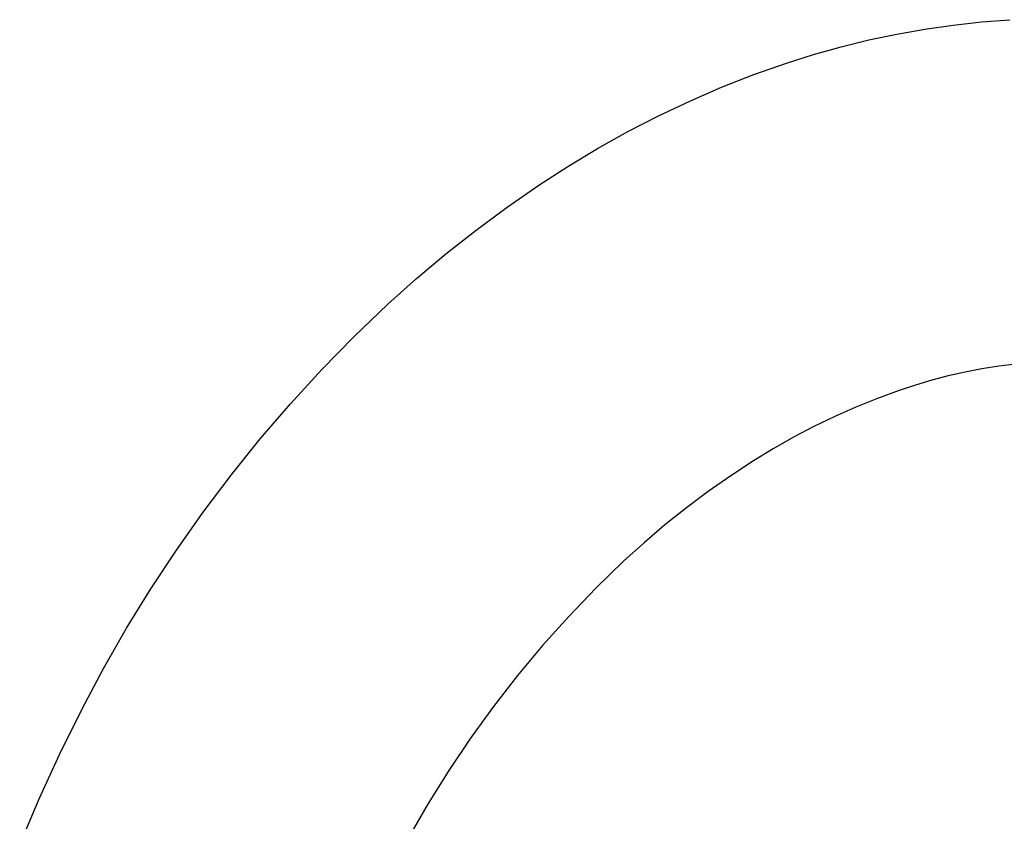
# Model space of a CAD drawing. Units: millimetres. Extents: x -229 to 246, y -392 to 437.
# Drawn here: x -220 to -168, y -123 to -80 of the extents above; entities that cross this region are included whole.
import ezdxf

# ---------------------------------------------------------------- set-up
doc = ezdxf.new("R2010")
doc.units = ezdxf.units.MM
doc.header["$MEASUREMENT"] = 0

msp = doc.modelspace()

# ---------------------------------------------------------------- linework, layer by layer
for p, q in [((-174.128, -81.174), (-172.647, -80.912)), ((-172.647, -80.912), (-171.158, -80.699)), ((-171.158, -80.699), (-169.664, -80.535)), ((-169.664, -80.535), (-168.164, -80.419)), ((-175.6, -81.484), (-174.128, -81.174)), ((-178.508, -82.248), (-177.06, -81.842)), ((-177.06, -81.842), (-175.6, -81.484)), ((-179.942, -82.701), (-178.508, -82.248)), ((-181.661, -83.311), (-179.942, -82.701)), ((-183.358, -83.979), (-181.661, -83.311)), ((-185.032, -84.703), (-183.358, -83.979)), ((-186.68, -85.483), (-185.032, -84.703)), ((-188.302, -86.318), (-186.68, -85.483)), ((-189.894, -87.207), (-188.302, -86.318)), ((-191.456, -88.148), (-189.894, -87.207)), ((-192.985, -89.141), (-191.456, -88.148)), ((-194.654, -90.295), (-192.985, -89.141)), ((-196.286, -91.5), (-194.654, -90.295)), ((-197.88, -92.755), (-196.286, -91.5)), ((-199.435, -94.058), (-197.88, -92.755)), ((-200.948, -95.409), (-199.435, -94.058)), ((-202.712, -97.102), (-200.948, -95.409)), ((-204.421, -98.85), (-202.712, -97.102)), ((-167.859, -98.564), (-168.753, -98.676)), ((-206.073, -100.651), (-204.421, -98.85)), ((-170.529, -98.987), (-171.408, -99.185)), ((-169.643, -98.817), (-170.529, -98.987)), ((-168.753, -98.676), (-169.643, -98.817)), ((-172.281, -99.411), (-173.145, -99.666)), ((-171.408, -99.185), (-172.281, -99.411)), ((-174.001, -99.949), (-175.147, -100.367)), ((-173.145, -99.666), (-174.001, -99.949)), ((-175.147, -100.367), (-176.278, -100.824)), ((-207.667, -102.505), (-206.073, -100.651)), ((-176.278, -100.824), (-177.394, -101.319)), ((-177.394, -101.319), (-178.492, -101.85)), ((-178.492, -101.85), (-179.572, -102.418)), ((-209.201, -104.408), (-207.667, -102.505)), ((-179.572, -102.418), (-180.632, -103.022)), ((-180.632, -103.022), (-181.671, -103.66)), ((-181.671, -103.66), (-182.876, -104.451)), ((-210.673, -106.359), (-209.201, -104.408)), ((-182.876, -104.451), (-184.056, -105.278)), ((-184.056, -105.278), (-185.21, -106.141)), ((-185.21, -106.141), (-186.338, -107.038)), ((-212.082, -108.357), (-210.673, -106.359)), ((-186.338, -107.038), (-187.437, -107.97)), ((-213.427, -110.398), (-212.082, -108.357)), ((-187.437, -107.97), (-188.507, -108.935)), ((-188.507, -108.935), (-189.984, -110.37)), ((-214.706, -112.482), (-213.427, -110.398)), ((-189.984, -110.37), (-191.41, -111.855)), ((-191.41, -111.855), (-192.784, -113.388)), ((-215.917, -114.605), (-214.706, -112.482)), ((-192.784, -113.388), (-194.105, -114.968)), ((-217.06, -116.766), (-215.917, -114.605)), ((-194.105, -114.968), (-195.37, -116.593)), ((-195.37, -116.593), (-196.579, -118.26)), ((-218.216, -119.089), (-217.06, -116.766)), ((-196.579, -118.26), (-197.729, -119.968)), ((-219.307, -121.457), (-218.216, -119.089)), ((-197.729, -119.968), (-198.82, -121.714)), ((-220.336, -123.872), (-219.307, -121.457)), ((-198.82, -121.714), (-199.85, -123.497))]:
    msp.add_line(p, q)

doc.saveas('drawing.dxf')
